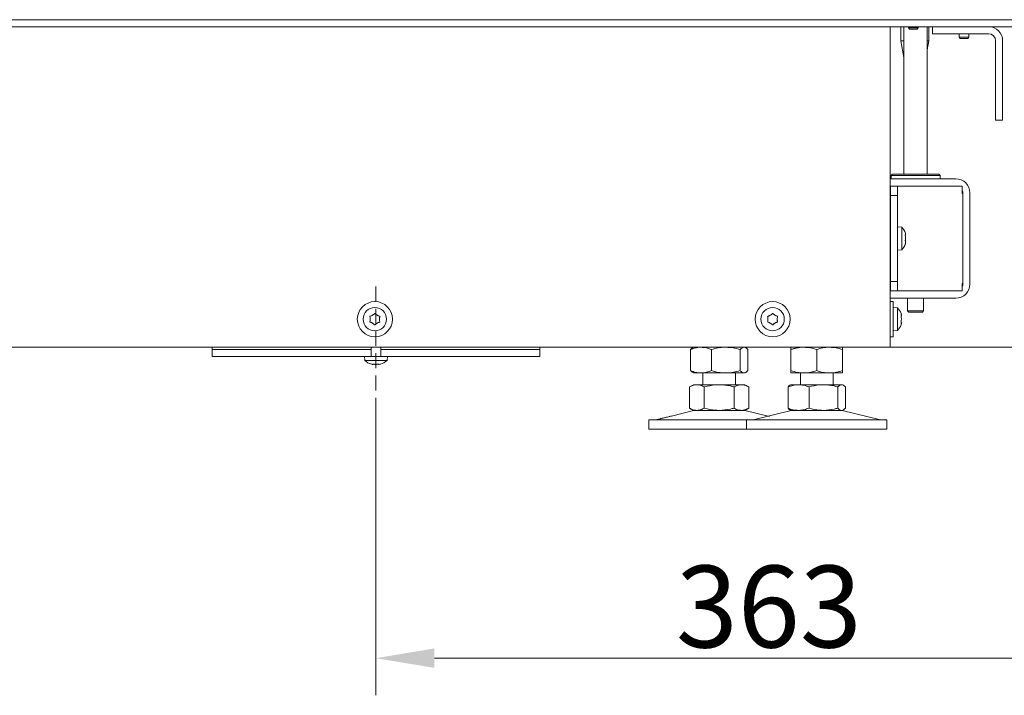
# Model space of a CAD drawing. Extents: x 578 to 4525, y -1153 to 2121.
# Drawn here: x 3869 to 4290, y 334 to 623 of the extents above; entities that cross this region are included whole.
import ezdxf

# ---------------------------------------------------------------- set-up
doc = ezdxf.new("R2010")
doc.units = 0
doc.header["$LTSCALE"] = 5
doc.linetypes.add('HIDDEN', pattern=[1.905, 1.27, -0.635])
doc.layers.add('LAYER14', color=30, linetype='Continuous')
doc.layers.add('SLD-0', color=7, linetype='Continuous')
doc.styles.add('Brunner 2014', font='arial.ttf', dxfattribs={"height": 35})
doc.dimstyles.new('Brunner 2014', dxfattribs={"dimscale": 5, "dimtxt": 35, "dimasz": 5, "dimexe": 3.175, "dimexo": 0, "dimgap": 0.762, "dimtad": 1, "dimdec": 0, "dimrnd": 1e-08, "dimtxsty": 'Brunner 2014', "dimcen": 0.09, "dimdle": 10, "dimclrd": 7, "dimclre": 7, "dimclrt": 7, "dimadec": 1, "dimazin": 2, "dimtfac": 0.666667, "dimtdec": 0, "dimtmove": 0, "dimatfit": 3, "dimldrblk": 'Filled-1', "dimfxl": 1, "dimtolj": 1, "dimlwd": 5, "dimlwe": 5, "dimarcsym": 0})

# ---------------------------------------------------------------- blocks, each defined once
blk = doc.blocks.new('*D178')
at = {"layer": 'Defpoints', "color": 0, "lineweight": 5}
for p in [(4384.65, 622.81), (4241.15, 482.76), (4508.84, 482.76)]:
    blk.add_point(p, dxfattribs=at)
at = {"layer": 'LAYER14', "color": 7, "linetype": 'Continuous', "lineweight": 5}
for p, q in [((4384.65, 622.81), (4524.71, 622.81)), ((4508.84, 597.81), (4508.84, 507.76)), ((4241.15, 482.76), (4524.71, 482.76))]:
    blk.add_line(p, q, dxfattribs=at)
at = {"layer": 'LAYER14', "color": 7, "lineweight": 5}
for points in [[(4504.67, 597.81), (4513.01, 597.81), (4508.84, 622.81)], [(4504.67, 507.76), (4513.01, 507.76), (4508.84, 482.76)]]:
    blk.add_solid(points, dxfattribs=at)
at = {"layer": 'LAYER14', "color": 7, "lineweight": 5, "insert": (4469.29, 551.42), "char_height": 35, "attachment_point": 2, "rotation": 90, "style": 'Brunner 2014'}
blk.add_mtext('\\A1;140', dxfattribs=at)
blk = doc.blocks.new('Filled-1')
at = {"color": 0}
for p, q in [((0, 0), (-1, 0.167)), ((-1, 0.167), (-1, -0.167)), ((-1, 0), (0, 0)), ((-1, -0.167), (0, 0))]:
    blk.add_line(p, q, dxfattribs=at)
at = {"color": 0, "flags": 128}
blk.add_lwpolyline([(-1, -0.167), (0, 0), (-1, 0.167), (-1, -0.167)], dxfattribs=at)
at = {"color": 0}
blk.add_solid([(-1, -0.167), (0, 0), (-1, 0.167), (-1, -0.167)], dxfattribs=at)
blk = doc.blocks.new('*D181')
at = {"layer": 'Defpoints', "color": 0, "lineweight": 5}
for p in [(4384.65, 622.81), (4021.3, 455.33), (4384.65, 349.81)]:
    blk.add_point(p, dxfattribs=at)
at = {"layer": 'SLD-0', "color": 7, "linetype": 'Continuous', "lineweight": 5}
for p, q in [((4384.65, 622.81), (4384.65, 333.94)), ((4021.3, 455.33), (4021.3, 333.94)), ((4046.3, 349.81), (4359.65, 349.81))]:
    blk.add_line(p, q, dxfattribs=at)
at = {"layer": 'SLD-0', "color": 7, "lineweight": 5}
for points in [[(4046.3, 353.98), (4046.3, 345.65), (4021.3, 349.81)], [(4359.65, 353.98), (4359.65, 345.65), (4384.65, 349.81)]]:
    blk.add_solid(points, dxfattribs=at)
at = {"layer": 'SLD-0', "color": 5, "lineweight": 5, "insert": (4189.23, 389.39), "char_height": 35, "attachment_point": 2, "style": 'Brunner 2014'}
blk.add_mtext('\\A1;363', dxfattribs=at)

msp = doc.modelspace()

# ---------------------------------------------------------------- linework, layer by layer
at = {"color": 7, "linetype": 'Continuous', "lineweight": 5}
for p, q in [((4308.15, 619.81), (3802.56, 619.81)), ((4241.15, 619.81), (4241.15, 482.76)), ((4245.65, 613.81), (4245.65, 619.81)), ((4246.95, 556.76), (4246.95, 619.81)), ((4248.9, 619.31), (4248.9, 619.81)), ((4249.4, 618.81), (4248.9, 619.31)), ((4248.9, 619.31), (4253.1, 619.31)), ((4249.4, 618.81), (4252.6, 618.81)), ((4253.1, 619.31), (4252.6, 618.81)), ((4253.1, 619.81), (4253.1, 619.31)), ((4256.95, 619.81), (4256.95, 556.76)), ((4257.65, 619.81), (4257.65, 613.81)), ((4259.15, 619.81), (4259.15, 616.81)), ((4259.15, 616.81), (4261.15, 616.81)), ((4283.15, 616.81), (4261.15, 616.81)), ((4270.55, 615.31), (4270.55, 616.81)), ((4271.05, 614.81), (4270.55, 615.31)), ((4270.55, 615.31), (4274.75, 615.31)), ((4271.05, 614.81), (4274.25, 614.81)), ((4274.75, 615.31), (4274.25, 614.81)), ((4274.75, 616.81), (4274.75, 615.31)), ((4246.95, 606.65), (4245.65, 613.81)), ((4245.65, 613.81), (4246.95, 613.81)), ((4257.65, 613.81), (4256.95, 609.98)), ((4256.95, 613.81), (4257.65, 613.81)), ((4286.15, 598.31), (4286.15, 613.81)), ((4289.15, 598.31), (4289.15, 613.81)), ((4286.15, 598.31), (4286.15, 596.31)), ((4289.15, 596.31), (4289.15, 598.31)), ((4286.15, 594.31), (4286.15, 596.31)), ((4286.15, 581.81), (4286.15, 594.31)), ((4289.15, 596.31), (4289.15, 594.31)), ((4289.15, 594.31), (4289.15, 581.81)), ((4286.15, 581.81), (4286.15, 579.81)), ((4289.15, 579.81), (4289.15, 581.81)), ((4286.15, 579.81), (4289.15, 579.81)), ((4241.45, 556.26), (4241.95, 556.76)), ((4241.45, 554.76), (4241.45, 556.26)), ((4241.45, 556.26), (4262.45, 556.26)), ((4261.95, 556.76), (4241.95, 556.76)), ((4261.95, 556.76), (4262.45, 556.26)), ((4262.45, 556.26), (4262.45, 554.76)), ((4268.85, 554.76), (4241.15, 554.76)), ((4244.18, 551.66), (4241.18, 551.66)), ((4241.18, 551.66), (4241.18, 547.66)), ((4244.18, 547.66), (4244.18, 551.66)), ((4244.18, 551.66), (4245.68, 551.66)), ((4245.68, 551.66), (4271.89, 551.66)), ((4269.15, 554.76), (4268.85, 554.76)), ((4271.89, 548.46), (4271.89, 551.66)), ((4241.18, 547.66), (4244.18, 547.66)), ((4241.18, 510.86), (4241.18, 547.66)), ((4244.18, 510.86), (4244.18, 547.66)), ((4272.15, 548.46), (4271.89, 548.46)), ((4272.15, 548.46), (4272.15, 548.76)), ((4272.15, 510.06), (4272.15, 548.46)), ((4275.15, 548.46), (4275.15, 548.76)), ((4275.15, 548.46), (4275.15, 510.06)), ((4241.15, 539.26), (4241.18, 539.26)), ((4241.18, 534.26), (4241.15, 534.26)), ((4241.15, 531.36), (4241.18, 531.36)), ((4244.18, 534.26), (4246.04, 534.1)), ((4246.04, 534.1), (4246.04, 524.43)), ((4247.69, 531.17), (4247.69, 531.02)), ((4241.18, 527.16), (4241.15, 527.16)), ((4247.69, 529.69), (4247.69, 529.31)), ((4247.69, 528.84), (4247.69, 529.22)), ((4247.69, 527.78), (4247.69, 527.55)), ((4246.04, 524.43), (4244.18, 524.26)), ((4244.18, 510.86), (4241.18, 510.86)), ((4241.18, 510.86), (4241.18, 506.86)), ((4244.18, 506.86), (4244.18, 510.86)), ((4271.89, 506.86), (4271.89, 510.06)), ((4271.89, 510.06), (4272.15, 510.06)), ((4272.15, 509.76), (4272.15, 510.06)), ((4275.15, 509.76), (4275.15, 510.06)), ((4244.18, 506.86), (4241.18, 506.86)), ((4244.18, 506.86), (4245.68, 506.86)), ((4245.68, 506.86), (4271.89, 506.86)), ((4268.85, 503.76), (4241.15, 503.76)), ((4248.55, 498.26), (4248.55, 503.76)), ((4255.35, 503.76), (4255.35, 498.26)), ((4268.85, 503.76), (4269.15, 503.76)), ((4242.35, 499.76), (4244.21, 499.6)), ((4242.35, 499.76), (4242.35, 489.76)), ((4244.21, 499.6), (4244.21, 489.93)), ((4245.86, 496.58), (4245.86, 496.39)), ((4249.05, 497.76), (4248.55, 498.26)), ((4255.35, 498.26), (4248.55, 498.26)), ((4249.05, 497.76), (4254.85, 497.76)), ((4255.35, 498.26), (4254.85, 497.76)), ((4245.86, 494.95), (4245.86, 494.57)), ((4245.86, 493.13), (4245.86, 492.94)), ((4244.21, 489.93), (4242.35, 489.76)), ((3841.59, 482.76), (3884.6, 482.76)), ((3884.6, 482.76), (4235.15, 482.76)), ((4155.74, 481.78), (4155.74, 472.75)), ((4156.62, 482.54), (4157, 482.76)), ((4164.72, 481.78), (4164.72, 472.75)), ((4176.99, 481.78), (4176.99, 472.75)), ((4179, 482.76), (4179.39, 482.54)), ((4180.27, 481.78), (4180.27, 472.75)), ((4198.7, 481.78), (4198.7, 472.75)), ((4209.7, 481.78), (4209.7, 472.75)), ((4220.7, 481.78), (4220.7, 472.75)), ((4235.15, 482.76), (4241.15, 482.76)), ((4157, 471.76), (4156.62, 471.99)), ((4157, 471.76), (4160.23, 471.76)), ((4160.23, 471.76), (4170.85, 471.76)), ((4161, 466.76), (4161, 471.76)), ((4170.85, 471.76), (4178.63, 471.76)), ((4175, 471.76), (4175, 466.76)), ((4178.63, 471.76), (4179, 471.76)), ((4179.39, 471.99), (4179, 471.76)), ((4198.7, 471.76), (4204.2, 471.76)), ((4202.7, 466.76), (4202.7, 471.76)), ((4204.2, 471.76), (4215.2, 471.76)), ((4215.2, 471.76), (4220.7, 471.76)), ((4216.7, 471.76), (4216.7, 466.76)), ((4155.3, 465.78), (4157, 466.76)), ((4155.3, 465.78), (4155.3, 456.75)), ((4157, 466.76), (4158.48, 466.76)), ((4158.48, 466.76), (4168, 466.76)), ((4161.65, 465.78), (4161.65, 456.75)), ((4168, 466.76), (4177.53, 466.76)), ((4174.36, 465.78), (4174.36, 456.75)), ((4177.53, 466.76), (4179, 466.76)), ((4179, 466.76), (4180.71, 465.78)), ((4180.71, 465.78), (4180.71, 456.75)), ((4197.43, 465.78), (4197.43, 456.75)), ((4198.3, 466.53), (4198.7, 466.76)), ((4198.7, 466.76), (4201.92, 466.76)), ((4201.92, 466.76), (4212.55, 466.76)), ((4206.41, 465.78), (4206.41, 456.75)), ((4212.55, 466.76), (4220.32, 466.76)), ((4218.68, 465.78), (4218.68, 456.75)), ((4220.32, 466.76), (4220.7, 466.76)), ((4220.7, 466.76), (4221.1, 466.53)), ((4221.97, 465.78), (4221.97, 456.75)), ((4147.58, 453.36), (4157.06, 455.65)), ((4157, 455.76), (4155.3, 456.75)), ((4157, 455.76), (4158.48, 455.76)), ((4158.48, 455.76), (4168, 455.76)), ((4168, 455.76), (4177.53, 455.76)), ((4177.53, 455.76), (4179, 455.76)), ((4178.95, 455.65), (4189.53, 453.09)), ((4180.71, 456.75), (4179, 455.76)), ((4183.05, 451.85), (4198.76, 455.65)), ((4198.7, 455.76), (4198.3, 455.99)), ((4198.7, 455.76), (4201.92, 455.76)), ((4201.92, 455.76), (4212.55, 455.76)), ((4212.55, 455.76), (4220.32, 455.76)), ((4220.32, 455.76), (4220.7, 455.76)), ((4220.64, 455.65), (4236.35, 451.85)), ((4221.1, 455.99), (4220.7, 455.76)), ((4138, 447.76), (4138, 451.76)), ((4179.7, 451.76), (4138, 451.76)), ((4141.35, 451.85), (4142.74, 452.18)), ((4179.7, 447.76), (4179.7, 451.76)), ((4239.7, 451.76), (4179.7, 451.76)), ((4239.7, 451.76), (4239.7, 447.76)), ((4179.7, 447.76), (4138, 447.76)), ((4239.7, 447.76), (4179.7, 447.76))]:
    msp.add_line(p, q, dxfattribs=at)
at = {"lineweight": 5}
for p, q in [((4241.15, 502.26), (4242.35, 502.26)), ((4241.15, 502.26), (4241.15, 487.26)), ((4242.35, 502.26), (4242.35, 487.26)), ((4241.15, 487.26), (4242.35, 487.26))]:
    msp.add_line(p, q, dxfattribs=at)
at = {"color": 5, "linetype": 'Continuous', "lineweight": 5}
for p, q in [((3951.3, 481.76), (3951.3, 482.76)), ((3951.3, 478.76), (3951.3, 481.76)), ((3951.3, 481.76), (3998.83, 481.76)), ((3998.83, 481.76), (4007.06, 481.76)), ((4007.06, 481.76), (4011.52, 481.76)), ((4011.52, 481.76), (4015, 481.76)), ((4015, 481.76), (4016.3, 481.76)), ((4016.3, 481.76), (4017.8, 481.76)), ((4017.8, 481.76), (4019.2, 481.76)), ((4019.2, 478.76), (4019.2, 482.76)), ((4023.4, 482.76), (4023.4, 478.76)), ((4023.4, 481.76), (4024.8, 481.76)), ((4024.8, 481.76), (4026.3, 481.76)), ((4026.3, 481.76), (4027.6, 481.76)), ((4027.6, 481.76), (4031.08, 481.76)), ((4031.08, 481.76), (4035.55, 481.76)), ((4035.55, 481.76), (4043.78, 481.76)), ((4043.78, 481.76), (4091.3, 481.76)), ((4091.3, 482.76), (4091.3, 481.76)), ((4091.3, 481.76), (4091.3, 478.76)), ((3951.3, 478.76), (3998.83, 478.76)), ((3998.83, 478.76), (4007.06, 478.76)), ((4007.06, 478.76), (4011.52, 478.76)), ((4011.52, 478.76), (4015, 478.76)), ((4015, 478.76), (4016.3, 478.76)), ((4016.3, 478.76), (4017.8, 478.76)), ((4016.55, 477.13), (4016.4, 478.76)), ((4026.06, 477.13), (4016.55, 477.13)), ((4024.8, 478.76), (4017.8, 478.76)), ((4024.8, 478.76), (4026.3, 478.76)), ((4026.2, 478.76), (4026.06, 477.13)), ((4026.3, 478.76), (4027.6, 478.76)), ((4027.6, 478.76), (4031.08, 478.76)), ((4031.08, 478.76), (4035.55, 478.76)), ((4035.55, 478.76), (4043.78, 478.76)), ((4043.78, 478.76), (4091.3, 478.76)), ((4020.01, 475.43), (4020.01, 475.43)), ((4021.3, 475.43), (4021.3, 475.43)), ((4022.6, 475.43), (4022.6, 475.43))]:
    msp.add_line(p, q, dxfattribs=at)
at = {"lineweight": 5}
for centre in [(4020.85, 494.76), (4190.85, 494.76)]:
    msp.add_circle(centre, 7.5, dxfattribs=at)
at = {"color": 7, "linetype": 'Continuous', "lineweight": 5}
for centre in [(4020.85, 494.76), (4190.85, 494.76)]:
    msp.add_circle(centre, 5, dxfattribs=at)
for centre, radius, start, end in [((4283.15, 613.81), 6, 0, 90), ((4283.15, 613.81), 3, 0, 90), ((4269.15, 548.76), 6, 0, 90), ((4269.15, 548.76), 3, 0, 24.0208), ((4240.98, 529.26), 7, 18.9193, 43.7127), ((4240.98, 529.26), 7, 316.2873, 340.456), ((4269.15, 509.76), 6, 270, 0), ((4269.15, 509.76), 3, 335.9792, 0), ((4020.85, 494.76), 2, 114.5243, 125.4757), ((4020.85, 494.76), 2, 54.5243, 65.4757), ((4190.85, 494.76), 2, 114.5243, 125.4757), ((4190.85, 494.76), 2, 54.5243, 65.4757), ((4239.15, 494.76), 7, 20.2609, 43.7127), ((4020.85, 494.76), 2, 174.5243, 185.4757), ((4020.85, 494.76), 2, 234.5243, 245.4757), ((4020.85, 494.76), 2, 294.5243, 305.4757), ((4020.85, 494.76), 2, 354.5243, 5.4757), ((4190.85, 494.76), 2, 174.5243, 185.4757), ((4190.85, 494.76), 2, 234.5243, 245.4757), ((4190.85, 494.76), 2, 294.5243, 305.4757), ((4190.85, 494.76), 2, 354.5243, 5.4757), ((4239.15, 494.76), 7, 316.2873, 339.6996), ((4158, 451.76), 4, 90, 103.609), ((4178, 451.76), 4, 76.391, 90), ((4199.7, 451.76), 4, 90, 103.609), ((4219.7, 451.76), 4, 76.391, 90), ((4140.65, 454.76), 3, 270, 283.609), ((4182.34, 454.76), 3, 270, 283.609), ((4237.06, 454.76), 3, 256.391, 270)]:
    msp.add_arc(centre, radius, start, end, dxfattribs=at)
at = {"color": 5, "linetype": 'Continuous', "lineweight": 5}
for start, end in [(227.1907, 254.0085), (286.0049, 312.8093)]:
    msp.add_arc((4021.3, 482.26), 7, start, end, dxfattribs=at)
at = {"color": 7, "linetype": 'Continuous', "lineweight": 5}
for points, knots in [([(4247.57, 530.8), (4247.56, 530.79), (4247.55, 530.79), (4247.54, 530.75), (4247.54, 530.7), (4247.55, 530.64), (4247.56, 530.59), (4247.57, 530.56), (4247.57, 530.54)], [0, 0, 0, 0, 0.1843007, 0.3694484, 0.548049, 0.7219274, 0.8972587, 1, 1, 1, 1]), ([(4247.57, 531.62), (4247.61, 531.5), (4247.68, 531.31), (4247.68, 531.21), (4247.69, 531.17)], [0, 0, 0, 0, 0.621901, 1, 1, 1, 1]), ([(4247.69, 531.02), (4247.68, 530.94), (4247.67, 530.82), (4247.6, 530.8), (4247.57, 530.8)], [0, 0, 0, 0, 0.621507, 1, 1, 1, 1]), ([(4247.57, 530.54), (4247.61, 530.37), (4247.68, 530.09), (4247.68, 529.8), (4247.69, 529.69)], [0, 0, 0, 0, 0.621944, 1, 1, 1, 1]), ([(4247.57, 528.48), (4247.56, 528.46), (4247.55, 528.42), (4247.54, 528.35), (4247.54, 528.29), (4247.55, 528.24), (4247.56, 528.2), (4247.57, 528.19), (4247.57, 528.19)], [0, 0, 0, 0, 0.1842639, 0.3694135, 0.5480155, 0.7218942, 0.8972246, 1, 1, 1, 1]), ([(4247.57, 526.95), (4247.56, 526.93), (4247.55, 526.89), (4247.54, 526.86), (4247.54, 526.85), (4247.55, 526.86), (4247.56, 526.88), (4247.57, 526.9), (4247.57, 526.91)], [0, 0, 0, 0, 0.184164, 0.369319, 0.547925, 0.721804, 0.897132, 1, 1, 1, 1]), ([(4247.69, 529.31), (4247.68, 529.13), (4247.67, 528.83), (4247.6, 528.58), (4247.57, 528.48)], [0, 0, 0, 0, 0.621559, 1, 1, 1, 1]), ([(4247.57, 528.19), (4247.61, 528.13), (4247.68, 528.04), (4247.68, 527.85), (4247.69, 527.78)], [0, 0, 0, 0, 0.621959, 1, 1, 1, 1]), ([(4247.69, 527.55), (4247.68, 527.45), (4247.67, 527.27), (4247.6, 527.04), (4247.57, 526.95)], [0, 0, 0, 0, 0.6215387, 1, 1, 1, 1]), ([(4247.57, 526.91), (4247.61, 527.03), (4247.68, 527.22), (4247.68, 527.32), (4247.69, 527.36)], [0, 0, 0, 0, 0.6219009, 1, 1, 1, 1]), ([(4247.65, 528.41), (4247.66, 528.44), (4247.69, 528.58), (4247.69, 528.73), (4247.69, 528.84)], [0, 0, 0, 0, 0.250215, 1, 1, 1, 1]), ([(4020.7, 497.11), (4020.58, 496.98), (4020.38, 496.77), (4020.12, 496.63), (4020.02, 496.58)], [0, 0, 0, 0, 0.6219009, 1, 1, 1, 1]), ([(4021.01, 497.11), (4021, 497.13), (4020.97, 497.16), (4020.9, 497.19), (4020.84, 497.19), (4020.77, 497.18), (4020.73, 497.15), (4020.7, 497.12), (4020.7, 497.11)], [0, 0, 0, 0, 0.184164, 0.369319, 0.547925, 0.721804, 0.897132, 1, 1, 1, 1]), ([(4021.68, 496.58), (4021.52, 496.67), (4021.27, 496.82), (4021.08, 497.03), (4021.01, 497.11)], [0, 0, 0, 0, 0.621539, 1, 1, 1, 1]), ([(4190.7, 497.11), (4190.58, 496.98), (4190.38, 496.77), (4190.12, 496.63), (4190.02, 496.58)], [0, 0, 0, 0, 0.6219009, 1, 1, 1, 1]), ([(4191.01, 497.11), (4191, 497.13), (4190.97, 497.16), (4190.9, 497.19), (4190.84, 497.19), (4190.77, 497.18), (4190.73, 497.15), (4190.7, 497.12), (4190.7, 497.11)], [0, 0, 0, 0, 0.184164, 0.369319, 0.547925, 0.721804, 0.897132, 1, 1, 1, 1]), ([(4191.68, 496.58), (4191.52, 496.67), (4191.27, 496.82), (4191.08, 497.03), (4191.01, 497.11)], [0, 0, 0, 0, 0.621539, 1, 1, 1, 1]), ([(4245.75, 497.11), (4245.74, 497.13), (4245.73, 497.16), (4245.72, 497.19), (4245.72, 497.19), (4245.72, 497.18), (4245.73, 497.15), (4245.74, 497.12), (4245.75, 497.11)], [0, 0, 0, 0, 0.184164, 0.369319, 0.547925, 0.721804, 0.897132, 1, 1, 1, 1]), ([(4245.75, 497.11), (4245.79, 496.98), (4245.85, 496.77), (4245.86, 496.63), (4245.86, 496.58)], [0, 0, 0, 0, 0.6219009, 1, 1, 1, 1]), ([(4018.9, 496.08), (4018.88, 496.07), (4018.83, 496.06), (4018.78, 496.02), (4018.74, 495.96), (4018.72, 495.9), (4018.73, 495.84), (4018.74, 495.81), (4018.74, 495.8)], [0, 0, 0, 0, 0.184301, 0.369448, 0.548049, 0.721927, 0.897259, 1, 1, 1, 1]), ([(4018.74, 493.72), (4018.73, 493.7), (4018.72, 493.66), (4018.73, 493.59), (4018.76, 493.53), (4018.8, 493.49), (4018.85, 493.46), (4018.89, 493.45), (4018.9, 493.45)], [0, 0, 0, 0, 0.1842639, 0.3694135, 0.5480155, 0.7218942, 0.8972246, 1, 1, 1, 1]), ([(4018.74, 495.8), (4018.79, 495.63), (4018.88, 495.36), (4018.87, 495.06), (4018.86, 494.95)], [0, 0, 0, 0, 0.621944, 1, 1, 1, 1]), ([(4018.86, 494.57), (4018.87, 494.39), (4018.87, 494.09), (4018.78, 493.83), (4018.74, 493.72)], [0, 0, 0, 0, 0.621559, 1, 1, 1, 1]), ([(4019.69, 496.39), (4019.54, 496.3), (4019.28, 496.15), (4019, 496.09), (4018.9, 496.08)], [0, 0, 0, 0, 0.621507, 1, 1, 1, 1]), ([(4018.9, 493.45), (4019.07, 493.41), (4019.35, 493.35), (4019.6, 493.19), (4019.69, 493.13)], [0, 0, 0, 0, 0.621959, 1, 1, 1, 1]), ([(4020.02, 492.94), (4020.18, 492.85), (4020.44, 492.71), (4020.63, 492.49), (4020.7, 492.41)], [0, 0, 0, 0, 0.621539, 1, 1, 1, 1]), ([(4020.7, 492.41), (4020.71, 492.4), (4020.74, 492.36), (4020.81, 492.34), (4020.87, 492.33), (4020.93, 492.35), (4020.98, 492.38), (4021, 492.4), (4021.01, 492.41)], [0, 0, 0, 0, 0.184164, 0.369319, 0.547925, 0.721804, 0.897132, 1, 1, 1, 1]), ([(4021.01, 492.41), (4021.13, 492.55), (4021.33, 492.76), (4021.59, 492.89), (4021.68, 492.94)], [0, 0, 0, 0, 0.621901, 1, 1, 1, 1]), ([(4022.81, 496.08), (4022.64, 496.11), (4022.35, 496.17), (4022.11, 496.33), (4022.01, 496.39)], [0, 0, 0, 0, 0.621959, 1, 1, 1, 1]), ([(4022.01, 493.13), (4022.17, 493.23), (4022.42, 493.38), (4022.7, 493.43), (4022.81, 493.45)], [0, 0, 0, 0, 0.621507, 1, 1, 1, 1]), ([(4022.97, 495.8), (4022.97, 495.82), (4022.99, 495.87), (4022.98, 495.93), (4022.95, 495.99), (4022.9, 496.04), (4022.86, 496.07), (4022.82, 496.07), (4022.81, 496.08)], [0, 0, 0, 0, 0.184264, 0.369414, 0.548016, 0.721894, 0.897225, 1, 1, 1, 1]), ([(4022.81, 493.45), (4022.83, 493.46), (4022.88, 493.47), (4022.93, 493.51), (4022.97, 493.56), (4022.99, 493.63), (4022.98, 493.68), (4022.97, 493.71), (4022.97, 493.72)], [0, 0, 0, 0, 0.184301, 0.369448, 0.548049, 0.721927, 0.897259, 1, 1, 1, 1]), ([(4022.97, 493.72), (4022.91, 493.9), (4022.83, 494.17), (4022.84, 494.46), (4022.85, 494.57)], [0, 0, 0, 0, 0.6219441, 1, 1, 1, 1]), ([(4022.85, 494.95), (4022.84, 495.14), (4022.84, 495.43), (4022.93, 495.7), (4022.97, 495.8)], [0, 0, 0, 0, 0.6215591, 1, 1, 1, 1]), ([(4188.9, 496.08), (4188.88, 496.07), (4188.83, 496.06), (4188.78, 496.02), (4188.74, 495.96), (4188.72, 495.9), (4188.73, 495.84), (4188.74, 495.81), (4188.74, 495.8)], [0, 0, 0, 0, 0.184301, 0.369448, 0.548049, 0.721927, 0.897259, 1, 1, 1, 1]), ([(4188.74, 493.72), (4188.73, 493.7), (4188.72, 493.66), (4188.73, 493.59), (4188.76, 493.53), (4188.8, 493.49), (4188.85, 493.46), (4188.89, 493.45), (4188.9, 493.45)], [0, 0, 0, 0, 0.1842639, 0.3694135, 0.5480155, 0.7218942, 0.8972246, 1, 1, 1, 1]), ([(4188.74, 495.8), (4188.79, 495.63), (4188.88, 495.36), (4188.87, 495.06), (4188.86, 494.95)], [0, 0, 0, 0, 0.621944, 1, 1, 1, 1]), ([(4188.86, 494.57), (4188.87, 494.39), (4188.87, 494.09), (4188.78, 493.83), (4188.74, 493.72)], [0, 0, 0, 0, 0.621559, 1, 1, 1, 1]), ([(4189.69, 496.39), (4189.54, 496.3), (4189.28, 496.15), (4189, 496.09), (4188.9, 496.08)], [0, 0, 0, 0, 0.621507, 1, 1, 1, 1]), ([(4188.9, 493.45), (4189.07, 493.41), (4189.35, 493.35), (4189.6, 493.19), (4189.69, 493.13)], [0, 0, 0, 0, 0.621959, 1, 1, 1, 1]), ([(4190.02, 492.94), (4190.18, 492.85), (4190.44, 492.71), (4190.63, 492.49), (4190.7, 492.41)], [0, 0, 0, 0, 0.621539, 1, 1, 1, 1]), ([(4190.7, 492.41), (4190.71, 492.4), (4190.74, 492.36), (4190.81, 492.34), (4190.87, 492.33), (4190.93, 492.35), (4190.98, 492.38), (4191, 492.4), (4191.01, 492.41)], [0, 0, 0, 0, 0.184164, 0.369319, 0.547925, 0.721804, 0.897132, 1, 1, 1, 1]), ([(4191.01, 492.41), (4191.13, 492.55), (4191.33, 492.76), (4191.59, 492.89), (4191.68, 492.94)], [0, 0, 0, 0, 0.621901, 1, 1, 1, 1]), ([(4192.81, 496.08), (4192.64, 496.11), (4192.35, 496.17), (4192.11, 496.33), (4192.01, 496.39)], [0, 0, 0, 0, 0.621959, 1, 1, 1, 1]), ([(4192.01, 493.13), (4192.17, 493.23), (4192.42, 493.38), (4192.7, 493.43), (4192.81, 493.45)], [0, 0, 0, 0, 0.621507, 1, 1, 1, 1]), ([(4192.97, 495.8), (4192.97, 495.82), (4192.99, 495.87), (4192.98, 495.93), (4192.95, 495.99), (4192.9, 496.04), (4192.86, 496.07), (4192.82, 496.07), (4192.81, 496.08)], [0, 0, 0, 0, 0.184264, 0.369414, 0.548016, 0.721894, 0.897225, 1, 1, 1, 1]), ([(4192.81, 493.45), (4192.83, 493.46), (4192.88, 493.47), (4192.93, 493.51), (4192.97, 493.56), (4192.99, 493.63), (4192.98, 493.68), (4192.97, 493.71), (4192.97, 493.72)], [0, 0, 0, 0, 0.184301, 0.369448, 0.548049, 0.721927, 0.897259, 1, 1, 1, 1]), ([(4192.97, 493.72), (4192.91, 493.9), (4192.83, 494.17), (4192.84, 494.46), (4192.85, 494.57)], [0, 0, 0, 0, 0.6219441, 1, 1, 1, 1]), ([(4192.85, 494.95), (4192.84, 495.14), (4192.84, 495.43), (4192.93, 495.7), (4192.97, 495.8)], [0, 0, 0, 0, 0.6215591, 1, 1, 1, 1]), ([(4245.75, 496.08), (4245.74, 496.07), (4245.73, 496.06), (4245.72, 496.02), (4245.72, 495.96), (4245.72, 495.9), (4245.73, 495.84), (4245.74, 495.81), (4245.75, 495.8)], [0, 0, 0, 0, 0.184301, 0.369448, 0.548049, 0.721927, 0.897259, 1, 1, 1, 1]), ([(4245.75, 493.72), (4245.74, 493.7), (4245.73, 493.66), (4245.72, 493.59), (4245.72, 493.53), (4245.72, 493.49), (4245.73, 493.46), (4245.74, 493.45), (4245.75, 493.45)], [0, 0, 0, 0, 0.1842639, 0.3694135, 0.5480155, 0.7218942, 0.8972246, 1, 1, 1, 1]), ([(4245.75, 492.41), (4245.74, 492.4), (4245.73, 492.36), (4245.72, 492.34), (4245.72, 492.33), (4245.72, 492.35), (4245.73, 492.38), (4245.74, 492.4), (4245.75, 492.41)], [0, 0, 0, 0, 0.184164, 0.369319, 0.547925, 0.721804, 0.897132, 1, 1, 1, 1]), ([(4245.86, 496.39), (4245.85, 496.3), (4245.84, 496.15), (4245.77, 496.09), (4245.75, 496.08)], [0, 0, 0, 0, 0.621507, 1, 1, 1, 1]), ([(4245.75, 495.8), (4245.79, 495.63), (4245.85, 495.36), (4245.86, 495.06), (4245.86, 494.95)], [0, 0, 0, 0, 0.621944, 1, 1, 1, 1]), ([(4245.86, 494.57), (4245.85, 494.39), (4245.84, 494.09), (4245.77, 493.83), (4245.75, 493.72)], [0, 0, 0, 0, 0.621559, 1, 1, 1, 1]), ([(4245.75, 493.45), (4245.79, 493.41), (4245.85, 493.35), (4245.86, 493.19), (4245.86, 493.13)], [0, 0, 0, 0, 0.621959, 1, 1, 1, 1]), ([(4245.86, 492.94), (4245.85, 492.85), (4245.84, 492.71), (4245.77, 492.49), (4245.75, 492.41)], [0, 0, 0, 0, 0.621539, 1, 1, 1, 1]), ([(4160.23, 482.76), (4160.12, 482.76), (4159.66, 482.76), (4158.86, 482.68), (4157.81, 482.48), (4156.77, 482.18), (4156.08, 481.91), (4155.74, 481.78)], [0, 0, 0, 0, 0.070062, 0.299817, 0.530834, 0.765027, 1, 1, 1, 1]), ([(4155.74, 481.78), (4155.87, 481.93), (4156.16, 482.26), (4156.46, 482.36), (4156.62, 482.41)], [0, 0, 0, 0, 0.465222, 1, 1, 1, 1]), ([(4164.72, 481.78), (4163.99, 482.06), (4162.52, 482.61), (4160.99, 482.71), (4160.23, 482.76)], [0, 0, 0, 0, 0.495458, 1, 1, 1, 1]), ([(4170.85, 482.76), (4170.71, 482.76), (4169.6, 482.75), (4167.53, 482.54), (4165.66, 482.04), (4164.72, 481.78)], [0, 0, 0, 0, 0.070096, 0.530788, 1, 1, 1, 1]), ([(4176.99, 481.78), (4175.99, 482.06), (4173.98, 482.61), (4171.9, 482.71), (4170.85, 482.76)], [0, 0, 0, 0, 0.495458, 1, 1, 1, 1]), ([(4178.63, 482.76), (4178.21, 482.65), (4177.66, 482.5), (4177.12, 481.93), (4176.99, 481.78)], [0, 0, 0, 0, 0.747436, 1, 1, 1, 1]), ([(4180.27, 481.78), (4179.87, 482.17), (4179.33, 482.7), (4178.78, 482.75), (4178.63, 482.76)], [0, 0, 0, 0, 0.735329, 1, 1, 1, 1]), ([(4204.2, 482.76), (4204.07, 482.76), (4203.51, 482.76), (4202.52, 482.68), (4201.24, 482.48), (4199.96, 482.18), (4199.12, 481.91), (4198.7, 481.78)], [0, 0, 0, 0, 0.070062, 0.299817, 0.530834, 0.765027, 1, 1, 1, 1]), ([(4198.7, 481.78), (4198.7, 481.93), (4198.7, 482.5), (4198.7, 482.65), (4198.7, 482.76)], [0, 0, 0, 0, 0.252564, 1, 1, 1, 1]), ([(4209.7, 481.78), (4208.81, 482.06), (4207, 482.61), (4205.14, 482.71), (4204.2, 482.76)], [0, 0, 0, 0, 0.495458, 1, 1, 1, 1]), ([(4215.2, 482.76), (4215.07, 482.76), (4214.08, 482.75), (4212.22, 482.54), (4210.54, 482.04), (4209.7, 481.78)], [0, 0, 0, 0, 0.070096, 0.530788, 1, 1, 1, 1]), ([(4220.7, 481.78), (4219.81, 482.06), (4218, 482.61), (4216.14, 482.71), (4215.2, 482.76)], [0, 0, 0, 0, 0.495458, 1, 1, 1, 1]), ([(4220.7, 482.76), (4220.7, 482.65), (4220.7, 482.5), (4220.7, 481.93), (4220.7, 481.78)], [0, 0, 0, 0, 0.747436, 1, 1, 1, 1]), ([(4155.74, 472.75), (4156.46, 472.47), (4157.94, 471.92), (4159.46, 471.81), (4160.23, 471.76)], [0, 0, 0, 0, 0.495458, 1, 1, 1, 1]), ([(4156.62, 472.11), (4156.46, 472.17), (4156.16, 472.26), (4155.87, 472.59), (4155.74, 472.75)], [0, 0, 0, 0, 0.534778, 1, 1, 1, 1]), ([(4160.23, 471.76), (4160.33, 471.76), (4161.14, 471.77), (4162.66, 471.99), (4164.03, 472.49), (4164.72, 472.75)], [0, 0, 0, 0, 0.070096, 0.530788, 1, 1, 1, 1]), ([(4164.72, 472.75), (4165.71, 472.47), (4167.72, 471.92), (4169.8, 471.81), (4170.85, 471.76)], [0, 0, 0, 0, 0.495458, 1, 1, 1, 1]), ([(4170.85, 471.76), (4171, 471.76), (4172.1, 471.77), (4174.17, 471.99), (4176.04, 472.49), (4176.99, 472.75)], [0, 0, 0, 0, 0.070096, 0.530788, 1, 1, 1, 1]), ([(4176.99, 472.75), (4177.12, 472.6), (4177.66, 472.02), (4178.21, 471.87), (4178.63, 471.76)], [0, 0, 0, 0, 0.252564, 1, 1, 1, 1]), ([(4178.63, 471.76), (4178.78, 471.78), (4179.33, 471.83), (4179.87, 472.36), (4180.27, 472.75)], [0, 0, 0, 0, 0.264671, 1, 1, 1, 1]), ([(4198.7, 472.75), (4199.59, 472.47), (4201.39, 471.92), (4203.26, 471.81), (4204.2, 471.76)], [0, 0, 0, 0, 0.495458, 1, 1, 1, 1]), ([(4198.7, 471.76), (4198.7, 471.87), (4198.7, 472.02), (4198.7, 472.6), (4198.7, 472.75)], [0, 0, 0, 0, 0.747436, 1, 1, 1, 1]), ([(4204.2, 471.76), (4204.33, 471.76), (4205.32, 471.77), (4207.18, 471.99), (4208.85, 472.49), (4209.7, 472.75)], [0, 0, 0, 0, 0.0700962, 0.5307876, 1, 1, 1, 1]), ([(4209.7, 472.75), (4210.59, 472.47), (4212.39, 471.92), (4214.26, 471.81), (4215.2, 471.76)], [0, 0, 0, 0, 0.495458, 1, 1, 1, 1]), ([(4215.2, 471.76), (4215.33, 471.76), (4216.32, 471.77), (4218.18, 471.99), (4219.85, 472.49), (4220.7, 472.75)], [0, 0, 0, 0, 0.070096, 0.530788, 1, 1, 1, 1]), ([(4220.7, 472.75), (4220.7, 472.6), (4220.7, 472.02), (4220.7, 471.87), (4220.7, 471.76)], [0, 0, 0, 0, 0.252564, 1, 1, 1, 1]), ([(4158.48, 466.76), (4158.4, 466.76), (4158.08, 466.76), (4157.51, 466.68), (4156.77, 466.48), (4156.03, 466.18), (4155.55, 465.91), (4155.3, 465.78)], [0, 0, 0, 0, 0.070062, 0.299817, 0.530834, 0.765027, 1, 1, 1, 1]), ([(4161.65, 465.78), (4161.4, 465.92), (4160.88, 466.2), (4160.1, 466.51), (4159.29, 466.72), (4158.75, 466.75), (4158.48, 466.76)], [0, 0, 0, 0, 0.247269, 0.495363, 0.746874, 1, 1, 1, 1]), ([(4168, 466.76), (4167.44, 466.75), (4165.29, 466.7), (4163.19, 466.17), (4161.65, 465.78)], [0, 0, 0, 0, 0.264671, 1, 1, 1, 1]), ([(4174.36, 465.78), (4173.83, 465.93), (4171.76, 466.5), (4169.61, 466.65), (4168, 466.76)], [0, 0, 0, 0, 0.252564, 1, 1, 1, 1]), ([(4177.53, 466.76), (4177.46, 466.76), (4177.13, 466.76), (4176.56, 466.68), (4175.82, 466.48), (4175.08, 466.18), (4174.6, 465.91), (4174.36, 465.78)], [0, 0, 0, 0, 0.070062, 0.299817, 0.530834, 0.765027, 1, 1, 1, 1]), ([(4180.71, 465.78), (4180.19, 466.06), (4179.15, 466.61), (4178.07, 466.71), (4177.53, 466.76)], [0, 0, 0, 0, 0.495458, 1, 1, 1, 1]), ([(4201.92, 466.76), (4201.81, 466.76), (4201.36, 466.76), (4200.55, 466.68), (4199.51, 466.48), (4198.46, 466.18), (4197.77, 465.91), (4197.43, 465.78)], [0, 0, 0, 0, 0.070062, 0.299817, 0.530834, 0.765027, 1, 1, 1, 1]), ([(4197.43, 465.78), (4197.7, 466.09), (4197.99, 466.42), (4198.29, 466.51), (4198.31, 466.52)], [0, 0, 0, 0, 0.916236, 1, 1, 1, 1]), ([(4206.41, 465.78), (4206.05, 465.92), (4205.32, 466.2), (4204.21, 466.51), (4203.07, 466.72), (4202.31, 466.75), (4201.92, 466.76)], [0, 0, 0, 0, 0.247269, 0.495363, 0.746874, 1, 1, 1, 1]), ([(4212.55, 466.76), (4212, 466.75), (4209.92, 466.7), (4207.9, 466.17), (4206.41, 465.78)], [0, 0, 0, 0, 0.264671, 1, 1, 1, 1]), ([(4218.68, 465.78), (4218.18, 465.93), (4216.18, 466.5), (4214.1, 466.65), (4212.55, 466.76)], [0, 0, 0, 0, 0.252564, 1, 1, 1, 1]), ([(4220.32, 466.76), (4220.28, 466.76), (4220.12, 466.76), (4219.82, 466.68), (4219.44, 466.48), (4219.06, 466.18), (4218.81, 465.91), (4218.68, 465.78)], [0, 0, 0, 0, 0.070062, 0.299817, 0.530834, 0.765027, 1, 1, 1, 1]), ([(4221.97, 465.78), (4221.7, 466.06), (4221.16, 466.61), (4220.6, 466.71), (4220.32, 466.76)], [0, 0, 0, 0, 0.495458, 1, 1, 1, 1]), ([(4155.3, 456.75), (4155.56, 456.61), (4156.07, 456.32), (4156.86, 456.02), (4157.66, 455.8), (4158.21, 455.78), (4158.48, 455.76)], [0, 0, 0, 0, 0.247269, 0.495363, 0.746874, 1, 1, 1, 1]), ([(4158.48, 455.76), (4158.55, 455.76), (4159.12, 455.77), (4160.2, 455.99), (4161.17, 456.49), (4161.65, 456.75)], [0, 0, 0, 0, 0.070096, 0.530788, 1, 1, 1, 1]), ([(4161.65, 456.75), (4163.19, 456.36), (4165.29, 455.83), (4167.44, 455.78), (4168, 455.76)], [0, 0, 0, 0, 0.735329, 1, 1, 1, 1]), ([(4168, 455.76), (4169.61, 455.87), (4171.76, 456.02), (4173.83, 456.6), (4174.36, 456.75)], [0, 0, 0, 0, 0.747436, 1, 1, 1, 1]), ([(4174.36, 456.75), (4174.87, 456.47), (4175.91, 455.92), (4176.99, 455.81), (4177.53, 455.76)], [0, 0, 0, 0, 0.495458, 1, 1, 1, 1]), ([(4177.53, 455.76), (4177.61, 455.76), (4178.18, 455.77), (4179.25, 455.99), (4180.22, 456.49), (4180.71, 456.75)], [0, 0, 0, 0, 0.070096, 0.530788, 1, 1, 1, 1]), ([(4197.43, 456.75), (4197.79, 456.61), (4198.52, 456.32), (4199.63, 456.02), (4200.77, 455.8), (4201.54, 455.78), (4201.92, 455.76)], [0, 0, 0, 0, 0.247269, 0.495363, 0.746874, 1, 1, 1, 1]), ([(4198.31, 456.02), (4198.27, 456.03), (4197.97, 456.13), (4197.68, 456.46), (4197.43, 456.75)], [0, 0, 0, 0, 0.131939, 1, 1, 1, 1]), ([(4201.92, 455.76), (4202.03, 455.76), (4202.83, 455.77), (4204.35, 455.99), (4205.72, 456.49), (4206.41, 456.75)], [0, 0, 0, 0, 0.0700962, 0.5307876, 1, 1, 1, 1]), ([(4206.41, 456.75), (4207.9, 456.36), (4209.92, 455.83), (4212, 455.78), (4212.55, 455.76)], [0, 0, 0, 0, 0.735329, 1, 1, 1, 1]), ([(4212.55, 455.76), (4214.1, 455.87), (4216.18, 456.02), (4218.18, 456.6), (4218.68, 456.75)], [0, 0, 0, 0, 0.747436, 1, 1, 1, 1]), ([(4218.68, 456.75), (4218.95, 456.47), (4219.49, 455.92), (4220.04, 455.81), (4220.32, 455.76)], [0, 0, 0, 0, 0.495458, 1, 1, 1, 1]), ([(4220.32, 455.76), (4220.36, 455.76), (4220.66, 455.77), (4221.21, 455.99), (4221.71, 456.49), (4221.97, 456.75)], [0, 0, 0, 0, 0.070096, 0.530788, 1, 1, 1, 1]), ([(4142.74, 452.18), (4142.76, 452.19), (4142.8, 452.2), (4143, 452.24), (4143.08, 452.26)], [0, 0, 0, 0, 0.603211, 1, 1, 1, 1]), ([(4143.08, 452.26), (4143.24, 452.29), (4143.57, 452.37), (4144.3, 452.53), (4145.11, 452.72), (4145.94, 452.93), (4146.68, 453.11), (4147.24, 453.26), (4147.57, 453.35), (4147.58, 453.35), (4147.58, 453.35)], [0, 0, 0, 0, 0.129219, 0.258436, 0.387735, 0.517209, 0.646861, 0.776554, 0.906018, 1, 1, 1, 1])]:
    msp.add_open_spline(points, degree=3, knots=knots, dxfattribs=at)
at = {"color": 5, "linetype": 'Continuous', "lineweight": 5}
for points, knots in [([(4019.46, 475.51), (4019.45, 475.52), (4019.41, 475.52), (4019.38, 475.53), (4019.38, 475.53), (4019.38, 475.53)], [0, 0, 0, 0, 0.34677, 0.695114, 1, 1, 1, 1]), ([(4020.53, 475.51), (4020.52, 475.51), (4020.5, 475.52), (4020.46, 475.52), (4020.43, 475.53), (4020.4, 475.53), (4020.36, 475.53), (4020.33, 475.53), (4020.31, 475.53), (4020.28, 475.53), (4020.27, 475.53), (4020.25, 475.52), (4020.24, 475.52), (4020.24, 475.51), (4020.24, 475.51)], [0, 0, 0, 0, 0.085601, 0.173614, 0.259511, 0.348006, 0.432038, 0.518599, 0.601123, 0.686035, 0.768722, 0.853716, 0.926135, 1, 1, 1, 1]), ([(4022.37, 475.51), (4022.37, 475.51), (4022.36, 475.52), (4022.35, 475.52), (4022.34, 475.53), (4022.32, 475.53), (4022.29, 475.53), (4022.26, 475.53), (4022.23, 475.53), (4022.2, 475.53), (4022.17, 475.53), (4022.14, 475.52), (4022.11, 475.52), (4022.09, 475.51), (4022.08, 475.51)], [0, 0, 0, 0, 0.085627, 0.173667, 0.259563, 0.348058, 0.432089, 0.51865, 0.601173, 0.686085, 0.768772, 0.853766, 0.926161, 1, 1, 1, 1]), ([(4023.23, 475.53), (4023.23, 475.53), (4023.23, 475.53), (4023.22, 475.53), (4023.19, 475.52), (4023.16, 475.52), (4023.14, 475.51)], [0, 0, 0, 0, 0.032186, 0.368641, 0.70563, 1, 1, 1, 1]), ([(4020.01, 475.43), (4019.9, 475.43), (4019.74, 475.44), (4019.53, 475.5), (4019.46, 475.51)], [0, 0, 0, 0, 0.6878305, 1, 1, 1, 1]), ([(4020.24, 475.51), (4020.21, 475.48), (4020.17, 475.43), (4020.04, 475.43), (4020.01, 475.43)], [0, 0, 0, 0, 0.687999, 1, 1, 1, 1]), ([(4021.3, 475.43), (4021.26, 475.43), (4021.17, 475.43), (4021.03, 475.44), (4020.89, 475.45), (4020.76, 475.47), (4020.64, 475.49), (4020.56, 475.5), (4020.53, 475.51)], [0, 0, 0, 0, 0.169038, 0.339292, 0.513347, 0.688695, 0.843913, 1, 1, 1, 1]), ([(4022.08, 475.51), (4022.04, 475.5), (4021.96, 475.48), (4021.83, 475.46), (4021.69, 475.45), (4021.56, 475.43), (4021.43, 475.43), (4021.35, 475.43), (4021.3, 475.43)], [0, 0, 0, 0, 0.169221, 0.339561, 0.513514, 0.688752, 0.843907, 1, 1, 1, 1]), ([(4022.6, 475.43), (4022.52, 475.43), (4022.41, 475.44), (4022.38, 475.5), (4022.37, 475.51)], [0, 0, 0, 0, 0.687829, 1, 1, 1, 1]), ([(4023.14, 475.51), (4023, 475.48), (4022.79, 475.43), (4022.65, 475.43), (4022.6, 475.43)], [0, 0, 0, 0, 0.687947, 1, 1, 1, 1])]:
    msp.add_open_spline(points, degree=3, knots=knots, dxfattribs=at)
at = {"layer": 'LAYER14', "linetype": 'Continuous', "lineweight": 5}
msp.add_line((4383.65, 622.81), (3838.15, 622.81), dxfattribs=at)
at = {"layer": 'SLD-0', "color": 5, "linetype": 'HIDDEN', "lineweight": 5}
msp.add_line((4021.3, 508.76), (4021.3, 455.33), dxfattribs=at)

# ---------------------------------------------------------------- dimensions: what is measured, and where the dimension line sits
at = {"layer": 'LAYER14', "color": 7, "lineweight": 5}
dim = msp.add_linear_dim(base=(4508.84, 482.76), p1=(4384.65, 622.81), p2=(4241.15, 482.76), angle=90, dimstyle='Brunner 2014', dxfattribs=at)
dim.commit()
dim.dimension.update_dxf_attribs({"geometry": '*D178', "text_midpoint": (4508.84, 551.42), "dimtype": 160})
at = {"layer": 'SLD-0', "color": 7, "lineweight": 5}
dim = msp.add_linear_dim(base=(4384.65, 349.81), p1=(4021.3, 455.33), p2=(4384.65, 622.81), angle=180, dimstyle='Brunner 2014', override={"dimclrt": 5}, dxfattribs=at)
dim.commit()
dim.dimension.update_dxf_attribs({"geometry": '*D181', "text_midpoint": (4189.23, 349.81), "dimtype": 160})

doc.saveas('drawing.dxf')
